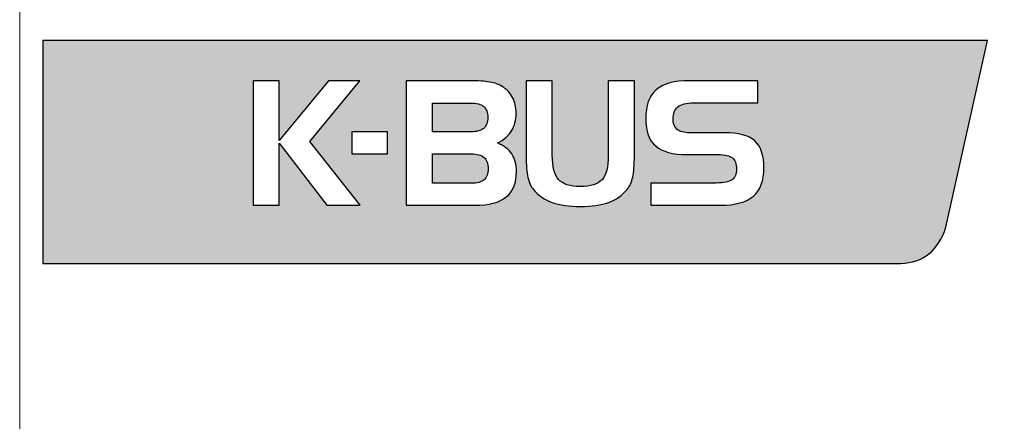
# Model space of a CAD drawing. Units: millimetres. Extents: x 79 to 223, y 210 to 300.
# Drawn here: x 79 to 101, y 268 to 277 of the extents above; entities that cross this region are included whole.
import ezdxf

# ---------------------------------------------------------------- set-up
doc = ezdxf.new("R2010")
doc.units = ezdxf.units.MM
doc.header["$MEASUREMENT"] = 0
doc.layers.add('layer 1', color=7, linetype='Continuous')

msp = doc.modelspace()

# ---------------------------------------------------------------- hatches: boundary and pattern name
h = msp.add_hatch(color=256)
edge = h.paths.add_edge_path(flags=16)
edge.add_spline(control_points=[(87.326, 274.203), (87.326, 274.203), (86.558, 274.203), (86.558, 274.203), (86.558, 274.203), (86.558, 274.203), (86.558, 274.679), (86.558, 274.679), (86.558, 274.679), (86.558, 274.679), (87.326, 274.679), (87.326, 274.679), (87.326, 274.679), (87.326, 274.679), (87.326, 274.203), (87.326, 274.203)], knot_values=[0, 0, 0, 0, 0.2, 0.2, 0.2, 0.2, 0.4, 0.4, 0.4, 0.4, 0.6, 0.6, 0.6, 0.6, 1, 1, 1, 1], degree=3, periodic=0)
edge = h.paths.add_edge_path(flags=16)
edge.add_spline(control_points=[(95.326, 275.304), (95.326, 275.304), (93.929, 275.304), (93.929, 275.304), (93.929, 275.304), (93.779, 275.304), (93.669, 275.276), (93.599, 275.22), (93.599, 275.22), (93.528, 275.163), (93.493, 275.075), (93.493, 274.953), (93.493, 274.953), (93.493, 274.855), (93.523, 274.782), (93.583, 274.733), (93.583, 274.733), (93.643, 274.685), (93.732, 274.66), (93.85, 274.66), (93.85, 274.66), (93.85, 274.66), (94.598, 274.66), (94.598, 274.66), (94.598, 274.66), (94.908, 274.66), (95.128, 274.602), (95.259, 274.485), (95.259, 274.485), (95.39, 274.368), (95.456, 274.173), (95.456, 273.899), (95.456, 273.899), (95.456, 273.623), (95.38, 273.419), (95.229, 273.29), (95.229, 273.29), (95.078, 273.16), (94.84, 273.095), (94.516, 273.095), (94.516, 273.095), (94.516, 273.095), (93.011, 273.095), (93.011, 273.095), (93.011, 273.095), (93.011, 273.095), (93.011, 273.574), (93.011, 273.574), (93.011, 273.574), (93.011, 273.574), (94.427, 273.574), (94.427, 273.574), (94.427, 273.574), (94.588, 273.574), (94.701, 273.598), (94.767, 273.645), (94.767, 273.645), (94.832, 273.692), (94.865, 273.769), (94.865, 273.878), (94.865, 273.878), (94.865, 273.99), (94.836, 274.07), (94.775, 274.117), (94.775, 274.117), (94.714, 274.165), (94.611, 274.189), (94.465, 274.189), (94.465, 274.189), (94.465, 274.189), (93.797, 274.189), (93.797, 274.189), (93.797, 274.189), (93.487, 274.189), (93.261, 274.25), (93.118, 274.374), (93.118, 274.374), (92.975, 274.498), (92.903, 274.693), (92.903, 274.96), (92.903, 274.96), (92.903, 275.246), (92.978, 275.454), (93.129, 275.586), (93.129, 275.586), (93.279, 275.718), (93.518, 275.783), (93.847, 275.783), (93.847, 275.783), (93.847, 275.783), (95.326, 275.783), (95.326, 275.783), (95.326, 275.783), (95.326, 275.783), (95.326, 275.304), (95.326, 275.304)], knot_values=[0, 0, 0, 0, 0.04, 0.04, 0.04, 0.04, 0.08, 0.08, 0.08, 0.08, 0.12, 0.12, 0.12, 0.12, 0.16, 0.16, 0.16, 0.16, 0.2, 0.2, 0.2, 0.2, 0.24, 0.24, 0.24, 0.24, 0.28, 0.28, 0.28, 0.28, 0.32, 0.32, 0.32, 0.32, 0.36, 0.36, 0.36, 0.36, 0.4, 0.4, 0.4, 0.4, 0.44, 0.44, 0.44, 0.44, 0.48, 0.48, 0.48, 0.48, 0.52, 0.52, 0.52, 0.52, 0.56, 0.56, 0.56, 0.56, 0.6, 0.6, 0.6, 0.6, 0.64, 0.64, 0.64, 0.64, 0.68, 0.68, 0.68, 0.68, 0.72, 0.72, 0.72, 0.72, 0.76, 0.76, 0.76, 0.76, 0.8, 0.8, 0.8, 0.8, 0.84, 0.84, 0.84, 0.84, 0.88, 0.88, 0.88, 0.88, 0.92, 0.92, 0.92, 0.92, 1, 1, 1, 1], degree=3, periodic=0)
edge = h.paths.add_edge_path(flags=16)
edge.add_spline(control_points=[(90.885, 275.783), (90.885, 275.783), (90.885, 274.174), (90.885, 274.174), (90.885, 274.174), (90.885, 273.923), (90.931, 273.747), (91.021, 273.648), (91.021, 273.648), (91.113, 273.549), (91.269, 273.499), (91.491, 273.499), (91.491, 273.499), (91.713, 273.499), (91.869, 273.548), (91.959, 273.647), (91.959, 273.647), (92.049, 273.746), (92.094, 273.921), (92.094, 274.174), (92.094, 274.174), (92.094, 274.174), (92.094, 275.783), (92.094, 275.783), (92.094, 275.783), (92.094, 275.783), (92.659, 275.783), (92.659, 275.783), (92.659, 275.783), (92.659, 275.783), (92.659, 274.159), (92.659, 274.159), (92.659, 274.159), (92.659, 273.969), (92.647, 273.817), (92.622, 273.703), (92.622, 273.703), (92.597, 273.59), (92.557, 273.501), (92.502, 273.435), (92.502, 273.435), (92.395, 273.308), (92.26, 273.215), (92.097, 273.155), (92.097, 273.155), (91.934, 273.096), (91.732, 273.066), (91.491, 273.066), (91.491, 273.066), (91.249, 273.066), (91.047, 273.096), (90.883, 273.155), (90.883, 273.155), (90.719, 273.215), (90.583, 273.308), (90.476, 273.435), (90.476, 273.435), (90.422, 273.499), (90.383, 273.587), (90.359, 273.697), (90.359, 273.697), (90.335, 273.806), (90.322, 273.961), (90.322, 274.159), (90.322, 274.159), (90.322, 274.159), (90.322, 275.783), (90.322, 275.783), (90.322, 275.783), (90.322, 275.783), (90.885, 275.783), (90.885, 275.783)], knot_values=[0, 0, 0, 0, 0.052632, 0.052632, 0.052632, 0.052632, 0.105263, 0.105263, 0.105263, 0.105263, 0.157895, 0.157895, 0.157895, 0.157895, 0.210526, 0.210526, 0.210526, 0.210526, 0.263158, 0.263158, 0.263158, 0.263158, 0.315789, 0.315789, 0.315789, 0.315789, 0.368421, 0.368421, 0.368421, 0.368421, 0.421053, 0.421053, 0.421053, 0.421053, 0.473684, 0.473684, 0.473684, 0.473684, 0.526316, 0.526316, 0.526316, 0.526316, 0.578947, 0.578947, 0.578947, 0.578947, 0.631579, 0.631579, 0.631579, 0.631579, 0.684211, 0.684211, 0.684211, 0.684211, 0.736842, 0.736842, 0.736842, 0.736842, 0.789474, 0.789474, 0.789474, 0.789474, 0.842105, 0.842105, 0.842105, 0.842105, 0.894737, 0.894737, 0.894737, 0.894737, 1, 1, 1, 1], degree=3, periodic=0)
edge = h.paths.add_edge_path(flags=16)
edge.add_spline(control_points=[(89.209, 273.095), (89.209, 273.095), (87.731, 273.095), (87.731, 273.095), (87.731, 273.095), (87.731, 273.095), (87.731, 275.783), (87.731, 275.783), (87.731, 275.783), (87.731, 275.783), (89.111, 275.783), (89.111, 275.783), (89.111, 275.783), (89.285, 275.783), (89.427, 275.773), (89.536, 275.754), (89.536, 275.754), (89.645, 275.735), (89.733, 275.703), (89.801, 275.661), (89.801, 275.661), (89.899, 275.599), (89.974, 275.518), (90.026, 275.419), (90.026, 275.419), (90.078, 275.321), (90.104, 275.208), (90.104, 275.083), (90.104, 275.083), (90.104, 274.933), (90.071, 274.806), (90.007, 274.702), (90.007, 274.702), (89.942, 274.597), (89.841, 274.51), (89.703, 274.439), (89.703, 274.439), (89.842, 274.381), (89.945, 274.302), (90.012, 274.203), (90.012, 274.203), (90.078, 274.103), (90.111, 273.979), (90.111, 273.828), (90.111, 273.828), (90.111, 273.577), (90.038, 273.392), (89.892, 273.273), (89.892, 273.273), (89.746, 273.154), (89.518, 273.095), (89.209, 273.095)], knot_values=[0, 0, 0, 0, 0.071429, 0.071429, 0.071429, 0.071429, 0.142857, 0.142857, 0.142857, 0.142857, 0.214286, 0.214286, 0.214286, 0.214286, 0.285714, 0.285714, 0.285714, 0.285714, 0.357143, 0.357143, 0.357143, 0.357143, 0.428571, 0.428571, 0.428571, 0.428571, 0.5, 0.5, 0.5, 0.5, 0.571429, 0.571429, 0.571429, 0.571429, 0.642857, 0.642857, 0.642857, 0.642857, 0.714286, 0.714286, 0.714286, 0.714286, 0.785714, 0.785714, 0.785714, 0.785714, 0.857143, 0.857143, 0.857143, 0.857143, 1, 1, 1, 1], degree=3, periodic=0)
edge = h.paths.add_edge_path(flags=0)
edge.add_spline(control_points=[(89.131, 273.57), (89.26, 273.57), (89.354, 273.596), (89.412, 273.647), (89.412, 273.647), (89.471, 273.697), (89.5, 273.776), (89.5, 273.885), (89.5, 273.885), (89.5, 273.995), (89.471, 274.076), (89.412, 274.127), (89.412, 274.127), (89.352, 274.178), (89.259, 274.203), (89.131, 274.203), (89.131, 274.203), (89.131, 274.203), (88.296, 274.203), (88.296, 274.203), (88.296, 274.203), (88.296, 274.203), (88.296, 273.57), (88.296, 273.57), (88.296, 273.57), (88.296, 273.57), (89.131, 273.57), (89.131, 273.57)], knot_values=[0, 0, 0, 0, 0.125, 0.125, 0.125, 0.125, 0.25, 0.25, 0.25, 0.25, 0.375, 0.375, 0.375, 0.375, 0.5, 0.5, 0.5, 0.5, 0.625, 0.625, 0.625, 0.625, 0.75, 0.75, 0.75, 0.75, 1, 1, 1, 1], degree=3, periodic=0)
edge = h.paths.add_edge_path(flags=0)
edge.add_spline(control_points=[(88.296, 275.301), (88.296, 275.301), (88.296, 274.679), (88.296, 274.679), (88.296, 274.679), (88.296, 274.679), (89.122, 274.679), (89.122, 274.679), (89.122, 274.679), (89.25, 274.679), (89.344, 274.705), (89.404, 274.755), (89.404, 274.755), (89.463, 274.806), (89.493, 274.884), (89.493, 274.99), (89.493, 274.99), (89.493, 275.097), (89.463, 275.176), (89.404, 275.226), (89.404, 275.226), (89.344, 275.276), (89.25, 275.301), (89.122, 275.301), (89.122, 275.301), (89.122, 275.301), (88.296, 275.301), (88.296, 275.301)], knot_values=[0, 0, 0, 0, 0.125, 0.125, 0.125, 0.125, 0.25, 0.25, 0.25, 0.25, 0.375, 0.375, 0.375, 0.375, 0.5, 0.5, 0.5, 0.5, 0.625, 0.625, 0.625, 0.625, 0.75, 0.75, 0.75, 0.75, 1, 1, 1, 1], degree=3, periodic=0)
edge = h.paths.add_edge_path(flags=16)
edge.add_spline(control_points=[(84.425, 275.783), (84.425, 275.783), (84.989, 275.783), (84.989, 275.783), (84.989, 275.783), (84.989, 275.783), (84.989, 274.492), (84.989, 274.492), (84.989, 274.492), (84.989, 274.492), (86.048, 275.783), (86.048, 275.783), (86.048, 275.783), (86.048, 275.783), (86.727, 275.783), (86.727, 275.783), (86.727, 275.783), (86.727, 275.783), (85.648, 274.47), (85.648, 274.47), (85.648, 274.47), (85.648, 274.47), (86.738, 273.095), (86.738, 273.095), (86.738, 273.095), (86.738, 273.095), (86.016, 273.095), (86.016, 273.095), (86.016, 273.095), (86.016, 273.095), (84.989, 274.432), (84.989, 274.432), (84.989, 274.432), (84.989, 274.432), (84.989, 273.095), (84.989, 273.095), (84.989, 273.095), (84.989, 273.095), (84.425, 273.095), (84.425, 273.095), (84.425, 273.095), (84.425, 273.095), (84.425, 275.783), (84.425, 275.783)], knot_values=[0, 0, 0, 0, 0.083333, 0.083333, 0.083333, 0.083333, 0.166667, 0.166667, 0.166667, 0.166667, 0.25, 0.25, 0.25, 0.25, 0.333333, 0.333333, 0.333333, 0.333333, 0.416667, 0.416667, 0.416667, 0.416667, 0.5, 0.5, 0.5, 0.5, 0.583333, 0.583333, 0.583333, 0.583333, 0.666667, 0.666667, 0.666667, 0.666667, 0.75, 0.75, 0.75, 0.75, 0.833333, 0.833333, 0.833333, 0.833333, 1, 1, 1, 1], degree=3, periodic=0)
edge = h.paths.add_edge_path()
edge.add_spline(control_points=[(79.881, 276.65), (79.881, 276.65), (100.282, 276.65), (100.282, 276.65), (100.282, 276.65), (100.282, 276.65), (99.387, 272.621), (99.387, 272.621), (99.387, 272.621), (99.224, 272.115), (98.898, 271.854), (98.411, 271.838), (98.411, 271.838), (98.411, 271.838), (79.881, 271.838), (79.881, 271.838), (79.881, 271.838), (79.881, 271.838), (79.881, 276.65), (79.881, 276.65)], knot_values=[0, 0, 0, 0, 0.166667, 0.166667, 0.166667, 0.166667, 0.333333, 0.333333, 0.333333, 0.333333, 0.5, 0.5, 0.5, 0.5, 0.666667, 0.666667, 0.666667, 0.666667, 1, 1, 1, 1], degree=3, periodic=0)

# ---------------------------------------------------------------- linework, layer by layer
at = {"layer": 'layer 1', "color": 7, "lineweight": 9}
msp.add_open_spline([(79.381, 300.345), (79.381, 300.345), (223.381, 300.345), (223.381, 300.345), (223.381, 300.345), (223.381, 300.345), (223.381, 210.345), (223.381, 210.345), (223.381, 210.345), (223.381, 210.345), (79.381, 210.345), (79.381, 210.345), (79.381, 210.345), (79.381, 210.345), (79.381, 300.345), (79.381, 300.345)], degree=3, knots=[0, 0, 0, 0, 0.2, 0.2, 0.2, 0.2, 0.4, 0.4, 0.4, 0.4, 0.6, 0.6, 0.6, 0.6, 1, 1, 1, 1], dxfattribs=at)
at = {"layer": 'layer 1', "color": 7}
for points, knots in [([(79.881, 276.65), (79.881, 276.65), (100.282, 276.65), (100.282, 276.65), (100.282, 276.65), (100.282, 276.65), (99.387, 272.621), (99.387, 272.621), (99.387, 272.621), (99.224, 272.115), (98.898, 271.854), (98.411, 271.838), (98.411, 271.838), (98.411, 271.838), (79.881, 271.838), (79.881, 271.838), (79.881, 271.838), (79.881, 271.838), (79.881, 276.65), (79.881, 276.65)], [0, 0, 0, 0, 0.166667, 0.166667, 0.166667, 0.166667, 0.333333, 0.333333, 0.333333, 0.333333, 0.5, 0.5, 0.5, 0.5, 0.666667, 0.666667, 0.666667, 0.666667, 1, 1, 1, 1]), ([(84.425, 275.783), (84.425, 275.783), (84.989, 275.783), (84.989, 275.783), (84.989, 275.783), (84.989, 275.783), (84.989, 274.492), (84.989, 274.492), (84.989, 274.492), (84.989, 274.492), (86.048, 275.783), (86.048, 275.783), (86.048, 275.783), (86.048, 275.783), (86.727, 275.783), (86.727, 275.783), (86.727, 275.783), (86.727, 275.783), (85.648, 274.47), (85.648, 274.47), (85.648, 274.47), (85.648, 274.47), (86.738, 273.095), (86.738, 273.095), (86.738, 273.095), (86.738, 273.095), (86.016, 273.095), (86.016, 273.095), (86.016, 273.095), (86.016, 273.095), (84.989, 274.432), (84.989, 274.432), (84.989, 274.432), (84.989, 274.432), (84.989, 273.095), (84.989, 273.095), (84.989, 273.095), (84.989, 273.095), (84.425, 273.095), (84.425, 273.095), (84.425, 273.095), (84.425, 273.095), (84.425, 275.783), (84.425, 275.783)], [0, 0, 0, 0, 0.083333, 0.083333, 0.083333, 0.083333, 0.166667, 0.166667, 0.166667, 0.166667, 0.25, 0.25, 0.25, 0.25, 0.333333, 0.333333, 0.333333, 0.333333, 0.416667, 0.416667, 0.416667, 0.416667, 0.5, 0.5, 0.5, 0.5, 0.583333, 0.583333, 0.583333, 0.583333, 0.666667, 0.666667, 0.666667, 0.666667, 0.75, 0.75, 0.75, 0.75, 0.833333, 0.833333, 0.833333, 0.833333, 1, 1, 1, 1]), ([(89.209, 273.095), (89.209, 273.095), (87.731, 273.095), (87.731, 273.095), (87.731, 273.095), (87.731, 273.095), (87.731, 275.783), (87.731, 275.783), (87.731, 275.783), (87.731, 275.783), (89.111, 275.783), (89.111, 275.783), (89.111, 275.783), (89.285, 275.783), (89.427, 275.773), (89.536, 275.754), (89.536, 275.754), (89.645, 275.735), (89.733, 275.703), (89.801, 275.661), (89.801, 275.661), (89.899, 275.599), (89.974, 275.518), (90.026, 275.419), (90.026, 275.419), (90.078, 275.321), (90.104, 275.208), (90.104, 275.083), (90.104, 275.083), (90.104, 274.933), (90.071, 274.806), (90.007, 274.702), (90.007, 274.702), (89.942, 274.597), (89.841, 274.51), (89.703, 274.439), (89.703, 274.439), (89.842, 274.381), (89.945, 274.302), (90.012, 274.203), (90.012, 274.203), (90.078, 274.103), (90.111, 273.979), (90.111, 273.828), (90.111, 273.828), (90.111, 273.577), (90.038, 273.392), (89.892, 273.273), (89.892, 273.273), (89.746, 273.154), (89.518, 273.095), (89.209, 273.095)], [0, 0, 0, 0, 0.071429, 0.071429, 0.071429, 0.071429, 0.142857, 0.142857, 0.142857, 0.142857, 0.214286, 0.214286, 0.214286, 0.214286, 0.285714, 0.285714, 0.285714, 0.285714, 0.357143, 0.357143, 0.357143, 0.357143, 0.428571, 0.428571, 0.428571, 0.428571, 0.5, 0.5, 0.5, 0.5, 0.571429, 0.571429, 0.571429, 0.571429, 0.642857, 0.642857, 0.642857, 0.642857, 0.714286, 0.714286, 0.714286, 0.714286, 0.785714, 0.785714, 0.785714, 0.785714, 0.857143, 0.857143, 0.857143, 0.857143, 1, 1, 1, 1]), ([(90.885, 275.783), (90.885, 275.783), (90.885, 274.174), (90.885, 274.174), (90.885, 274.174), (90.885, 273.923), (90.931, 273.747), (91.021, 273.648), (91.021, 273.648), (91.113, 273.549), (91.269, 273.499), (91.491, 273.499), (91.491, 273.499), (91.713, 273.499), (91.869, 273.548), (91.959, 273.647), (91.959, 273.647), (92.049, 273.746), (92.094, 273.921), (92.094, 274.174), (92.094, 274.174), (92.094, 274.174), (92.094, 275.783), (92.094, 275.783), (92.094, 275.783), (92.094, 275.783), (92.659, 275.783), (92.659, 275.783), (92.659, 275.783), (92.659, 275.783), (92.659, 274.159), (92.659, 274.159), (92.659, 274.159), (92.659, 273.969), (92.647, 273.817), (92.622, 273.703), (92.622, 273.703), (92.597, 273.59), (92.557, 273.501), (92.502, 273.435), (92.502, 273.435), (92.395, 273.308), (92.26, 273.215), (92.097, 273.155), (92.097, 273.155), (91.934, 273.096), (91.732, 273.066), (91.491, 273.066), (91.491, 273.066), (91.249, 273.066), (91.047, 273.096), (90.883, 273.155), (90.883, 273.155), (90.719, 273.215), (90.583, 273.308), (90.476, 273.435), (90.476, 273.435), (90.422, 273.499), (90.383, 273.587), (90.359, 273.697), (90.359, 273.697), (90.335, 273.806), (90.322, 273.961), (90.322, 274.159), (90.322, 274.159), (90.322, 274.159), (90.322, 275.783), (90.322, 275.783), (90.322, 275.783), (90.322, 275.783), (90.885, 275.783), (90.885, 275.783)], [0, 0, 0, 0, 0.052632, 0.052632, 0.052632, 0.052632, 0.105263, 0.105263, 0.105263, 0.105263, 0.157895, 0.157895, 0.157895, 0.157895, 0.210526, 0.210526, 0.210526, 0.210526, 0.263158, 0.263158, 0.263158, 0.263158, 0.315789, 0.315789, 0.315789, 0.315789, 0.368421, 0.368421, 0.368421, 0.368421, 0.421053, 0.421053, 0.421053, 0.421053, 0.473684, 0.473684, 0.473684, 0.473684, 0.526316, 0.526316, 0.526316, 0.526316, 0.578947, 0.578947, 0.578947, 0.578947, 0.631579, 0.631579, 0.631579, 0.631579, 0.684211, 0.684211, 0.684211, 0.684211, 0.736842, 0.736842, 0.736842, 0.736842, 0.789474, 0.789474, 0.789474, 0.789474, 0.842105, 0.842105, 0.842105, 0.842105, 0.894737, 0.894737, 0.894737, 0.894737, 1, 1, 1, 1]), ([(95.326, 275.304), (95.326, 275.304), (93.929, 275.304), (93.929, 275.304), (93.929, 275.304), (93.779, 275.304), (93.669, 275.276), (93.599, 275.22), (93.599, 275.22), (93.528, 275.163), (93.493, 275.075), (93.493, 274.953), (93.493, 274.953), (93.493, 274.855), (93.523, 274.782), (93.583, 274.733), (93.583, 274.733), (93.643, 274.685), (93.732, 274.66), (93.85, 274.66), (93.85, 274.66), (93.85, 274.66), (94.598, 274.66), (94.598, 274.66), (94.598, 274.66), (94.908, 274.66), (95.128, 274.602), (95.259, 274.485), (95.259, 274.485), (95.39, 274.368), (95.456, 274.173), (95.456, 273.899), (95.456, 273.899), (95.456, 273.623), (95.38, 273.419), (95.229, 273.29), (95.229, 273.29), (95.078, 273.16), (94.84, 273.095), (94.516, 273.095), (94.516, 273.095), (94.516, 273.095), (93.011, 273.095), (93.011, 273.095), (93.011, 273.095), (93.011, 273.095), (93.011, 273.574), (93.011, 273.574), (93.011, 273.574), (93.011, 273.574), (94.427, 273.574), (94.427, 273.574), (94.427, 273.574), (94.588, 273.574), (94.701, 273.598), (94.767, 273.645), (94.767, 273.645), (94.832, 273.692), (94.865, 273.769), (94.865, 273.878), (94.865, 273.878), (94.865, 273.99), (94.836, 274.07), (94.775, 274.117), (94.775, 274.117), (94.714, 274.165), (94.611, 274.189), (94.465, 274.189), (94.465, 274.189), (94.465, 274.189), (93.797, 274.189), (93.797, 274.189), (93.797, 274.189), (93.487, 274.189), (93.261, 274.25), (93.118, 274.374), (93.118, 274.374), (92.975, 274.498), (92.903, 274.693), (92.903, 274.96), (92.903, 274.96), (92.903, 275.246), (92.978, 275.454), (93.129, 275.586), (93.129, 275.586), (93.279, 275.718), (93.518, 275.783), (93.847, 275.783), (93.847, 275.783), (93.847, 275.783), (95.326, 275.783), (95.326, 275.783), (95.326, 275.783), (95.326, 275.783), (95.326, 275.304), (95.326, 275.304)], [0, 0, 0, 0, 0.04, 0.04, 0.04, 0.04, 0.08, 0.08, 0.08, 0.08, 0.12, 0.12, 0.12, 0.12, 0.16, 0.16, 0.16, 0.16, 0.2, 0.2, 0.2, 0.2, 0.24, 0.24, 0.24, 0.24, 0.28, 0.28, 0.28, 0.28, 0.32, 0.32, 0.32, 0.32, 0.36, 0.36, 0.36, 0.36, 0.4, 0.4, 0.4, 0.4, 0.44, 0.44, 0.44, 0.44, 0.48, 0.48, 0.48, 0.48, 0.52, 0.52, 0.52, 0.52, 0.56, 0.56, 0.56, 0.56, 0.6, 0.6, 0.6, 0.6, 0.64, 0.64, 0.64, 0.64, 0.68, 0.68, 0.68, 0.68, 0.72, 0.72, 0.72, 0.72, 0.76, 0.76, 0.76, 0.76, 0.8, 0.8, 0.8, 0.8, 0.84, 0.84, 0.84, 0.84, 0.88, 0.88, 0.88, 0.88, 0.92, 0.92, 0.92, 0.92, 1, 1, 1, 1]), ([(88.296, 275.301), (88.296, 275.301), (88.296, 274.679), (88.296, 274.679), (88.296, 274.679), (88.296, 274.679), (89.122, 274.679), (89.122, 274.679), (89.122, 274.679), (89.25, 274.679), (89.344, 274.705), (89.404, 274.755), (89.404, 274.755), (89.463, 274.806), (89.493, 274.884), (89.493, 274.99), (89.493, 274.99), (89.493, 275.097), (89.463, 275.176), (89.404, 275.226), (89.404, 275.226), (89.344, 275.276), (89.25, 275.301), (89.122, 275.301), (89.122, 275.301), (89.122, 275.301), (88.296, 275.301), (88.296, 275.301)], [0, 0, 0, 0, 0.125, 0.125, 0.125, 0.125, 0.25, 0.25, 0.25, 0.25, 0.375, 0.375, 0.375, 0.375, 0.5, 0.5, 0.5, 0.5, 0.625, 0.625, 0.625, 0.625, 0.75, 0.75, 0.75, 0.75, 1, 1, 1, 1]), ([(87.326, 274.203), (87.326, 274.203), (86.558, 274.203), (86.558, 274.203), (86.558, 274.203), (86.558, 274.203), (86.558, 274.679), (86.558, 274.679), (86.558, 274.679), (86.558, 274.679), (87.326, 274.679), (87.326, 274.679), (87.326, 274.679), (87.326, 274.679), (87.326, 274.203), (87.326, 274.203)], [0, 0, 0, 0, 0.2, 0.2, 0.2, 0.2, 0.4, 0.4, 0.4, 0.4, 0.6, 0.6, 0.6, 0.6, 1, 1, 1, 1]), ([(89.131, 273.57), (89.26, 273.57), (89.354, 273.596), (89.412, 273.647), (89.412, 273.647), (89.471, 273.697), (89.5, 273.776), (89.5, 273.885), (89.5, 273.885), (89.5, 273.995), (89.471, 274.076), (89.412, 274.127), (89.412, 274.127), (89.352, 274.178), (89.259, 274.203), (89.131, 274.203), (89.131, 274.203), (89.131, 274.203), (88.296, 274.203), (88.296, 274.203), (88.296, 274.203), (88.296, 274.203), (88.296, 273.57), (88.296, 273.57), (88.296, 273.57), (88.296, 273.57), (89.131, 273.57), (89.131, 273.57)], [0, 0, 0, 0, 0.125, 0.125, 0.125, 0.125, 0.25, 0.25, 0.25, 0.25, 0.375, 0.375, 0.375, 0.375, 0.5, 0.5, 0.5, 0.5, 0.625, 0.625, 0.625, 0.625, 0.75, 0.75, 0.75, 0.75, 1, 1, 1, 1])]:
    msp.add_open_spline(points, degree=3, knots=knots, dxfattribs=at)

doc.saveas('drawing.dxf')
